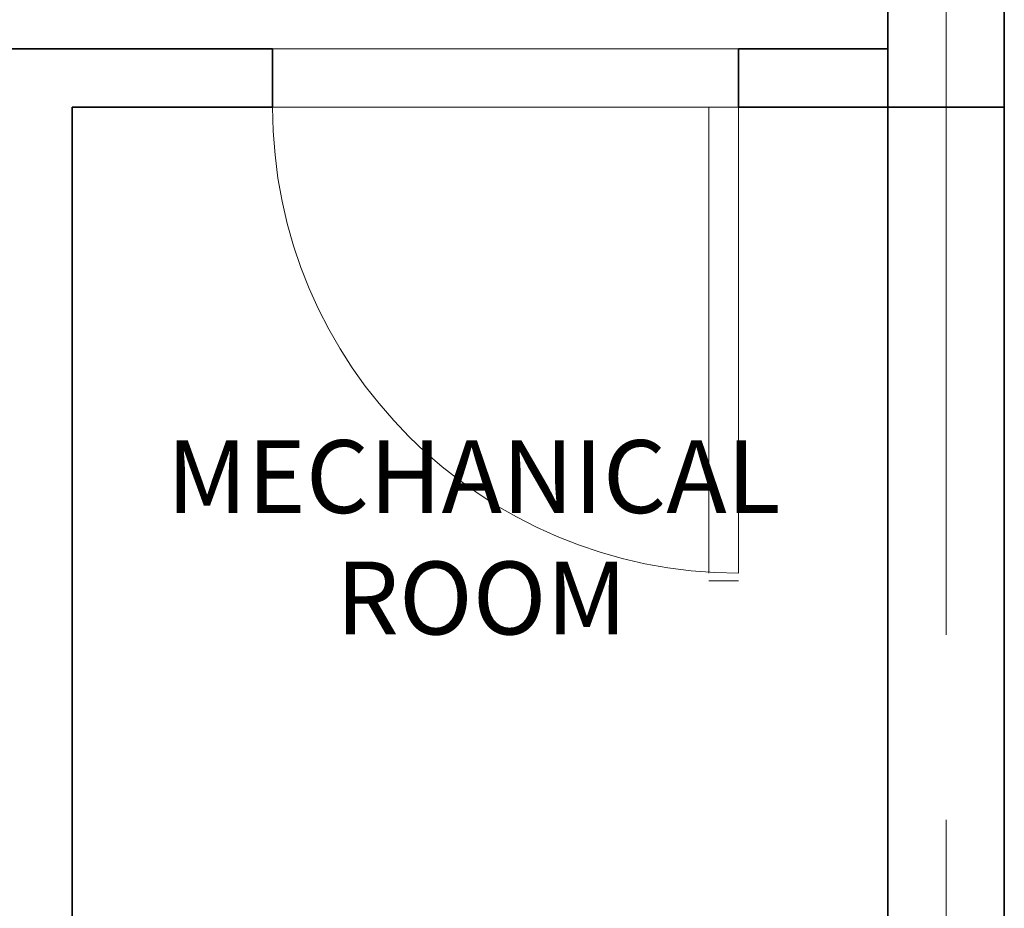
# Model space of a CAD drawing. Units: millimetres. Extents: x -1387 to 25395, y 3819 to 34407.
# Drawn here: x 15502 to 17192, y 17995 to 19520 of the extents above; entities that cross this region are included whole.
import ezdxf

# ---------------------------------------------------------------- set-up
doc = ezdxf.new("R2010")
doc.units = ezdxf.units.MM
doc.header["$LTSCALE"] = 100
doc.linetypes.add('Grid Line', pattern=[22.225, 12.7, -3.175, 3.175, -3.175])
for name, color, linetype, lineweight in [('A-DOOR', 31, 'Continuous', 18), ('A-FLOR-OTLN', 6, 'Continuous', 9), ('A-WALL', 113, 'Continuous', 18), ('G-ANNO-TEXT', 231, 'Continuous', 9), ('S-COLS', 4, 'Continuous', 18), ('S-GRID', 1, 'Continuous', 9)]:
    doc.layers.add(name, color=color, linetype=linetype, lineweight=lineweight)
doc.styles.add('Arial_1', font='arial.ttf', dxfattribs={"height": 125})

msp = doc.modelspace()

# ---------------------------------------------------------------- linework, layer by layer
at = {"layer": 'A-DOOR', "lineweight": 18}
for p, q in [((16685.4831965, 19370.1309751), (16685.4831965, 18570.1309751)), ((16736.4831965, 19370.1309751), (16736.4831965, 18570.1309751)), ((16736.4831965, 18557.0373959), (16685.4831965, 18557.0373959))]:
    msp.add_line(p, q, dxfattribs=at)
at = {"layer": 'A-DOOR'}
msp.add_arc((16736.4831965, 19370.1309751), 800, 180, 270, dxfattribs=at)
at = {"layer": 'A-FLOR-OTLN'}
for p, q in [((16736.4831965, 19470.1309751), (15936.4831965, 19470.1309751)), ((15936.4831965, 19370.1309751), (16736.4831965, 19370.1309751))]:
    msp.add_line(p, q, dxfattribs=at)
at = {"layer": 'A-WALL', "lineweight": 35}
for p, q in [((15404.9831965, 19470.1309751), (15936.4831965, 19470.1309751)), ((15936.4831965, 19470.1309751), (15936.4831965, 19370.1309751)), ((16736.4831965, 19470.1309751), (16992.4831965, 19470.1309751)), ((16736.4831965, 19370.1309751), (16736.4831965, 19470.1309751)), ((15936.4831965, 19370.1309751), (15592.4831965, 19370.1309751)), ((15592.4831965, 19370.1309751), (15592.4831965, 16670.1309751)), ((16992.4831965, 19370.1309751), (16736.4831965, 19370.1309751)), ((16992.4831965, 19370.1309751), (16992.4831965, 16670.1309751)), ((17192.4831965, 19370.1309751), (17192.4831965, 16670.1309751))]:
    msp.add_line(p, q, dxfattribs=at)
at = {"layer": 'S-COLS', "lineweight": 35}
msp.add_lwpolyline([(17192.4831965, 19770.1309751), (16992.4831965, 19770.1309751), (16992.4831965, 19370.1309751), (17192.4831965, 19370.1309751)], close=True, dxfattribs=at)
at = {"layer": 'S-GRID', "linetype": 'Grid Line'}
msp.add_line((17092.4831965, 9574.6545644), (17092.4831965, 33084.5688828), dxfattribs=at)

# ---------------------------------------------------------------- texts
at = {"layer": 'G-ANNO-TEXT', "color": 7, "insert": (16808.5696229, 18798.5284455), "char_height": 125, "width": 1026.988563796, "attachment_point": 3, "style": 'Arial_1'}
msp.add_mtext('MECHANICAL\\P\\pxqc;ROOM', dxfattribs=at)

doc.saveas('drawing.dxf')
